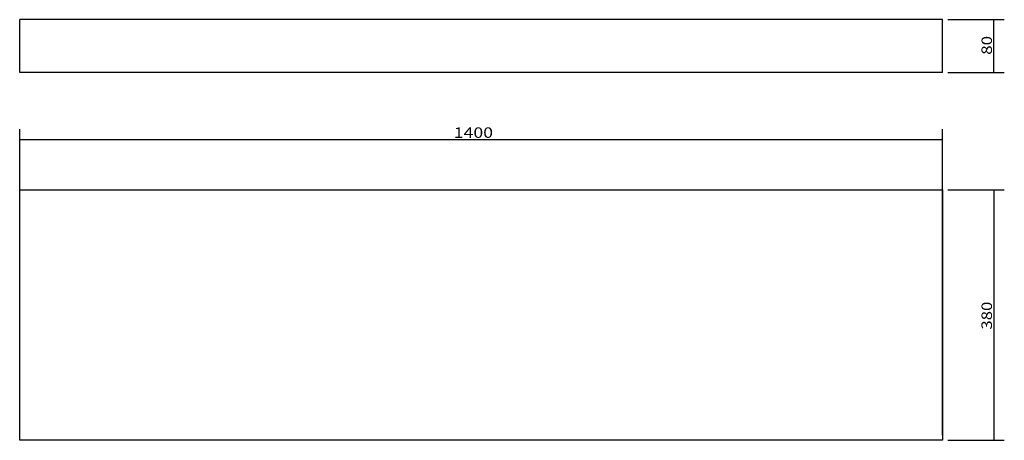
# Model space of a CAD drawing. Units: millimetres. Extents: x 393 to 1887, y 609 to 1247.
import ezdxf

# ---------------------------------------------------------------- set-up
doc = ezdxf.new("R2010")
doc.units = ezdxf.units.MM
doc.layers.add('1', color=7, linetype='Continuous')
doc.layers.add('256', color=7, linetype='Continuous')
doc.styles.add('blockfont', font='simplex.shx')
doc.dimstyles.get("Standard").update_dxf_attribs({"dimtxt": 0.18, "dimasz": 0.18, "dimexe": 0.18, "dimexo": 0.0625, "dimgap": 0.09, "dimtad": 0, "dimtih": 1, "dimtoh": 1, "dimdec": 4, "dimzin": 0, "dimdsep": 46, "dimtxsty": 'Standard', "dimcen": 0.09, "dimadec": 0, "dimazin": 0, "dimtfac": 1, "dimtdec": 4, "dimtofl": 0, "dimtmove": 0, "dimatfit": 3, "dimfxl": 0, "dimtolj": 1, "dimtzin": 0, "dimarcsym": 0})

# ---------------------------------------------------------------- blocks, each defined once
blk = doc.blocks.new('_D0')
at = {"layer": '256', "color": 252}
for p, q in [((393, 616.7), (393, 1081)), ((1793, 616.7), (1793, 1081)), ((1793, 1065.1), (393, 1065.1))]:
    blk.add_line(p, q, dxfattribs=at)
for points in [[(393, 1065.1), (408.8, 1069.4), (408.8, 1060.9), (393, 1065.1)], [(1793, 1065.1), (1777.1, 1060.9), (1777.1, 1069.4), (1793, 1065.1)]]:
    blk.add_solid(points, dxfattribs=at)
at = {"layer": '256', "color": 252, "insert": (1051.4, 1067.9), "char_height": 15.875, "attachment_point": 7, "line_spacing_factor": 0.903614, "style": 'blockfont'}
blk.add_mtext('\\W01.239;\\Fsimplex.shx;1400', dxfattribs=at)
blk = doc.blocks.new('_D1')
at = {"layer": '256', "color": 252}
for p, q in [((1800.9, 988.8), (1886.5, 988.8)), ((1870.6, 988.8), (1870.6, 608.8)), ((1800.9, 608.8), (1886.5, 608.8))]:
    blk.add_line(p, q, dxfattribs=at)
for points in [[(1870.6, 988.8), (1874.9, 972.9), (1866.4, 972.9), (1870.6, 988.8)], [(1870.6, 608.8), (1866.4, 624.6), (1874.9, 624.6), (1870.6, 608.8)]]:
    blk.add_solid(points, dxfattribs=at)
at = {"layer": '256', "color": 252, "insert": (1867.8, 776.8), "char_height": 15.875, "attachment_point": 7, "rotation": 90, "line_spacing_factor": 0.903614, "style": 'blockfont'}
blk.add_mtext('\\W01.177;\\Fsimplex.shx;380', dxfattribs=at)
blk = doc.blocks.new('_D2')
at = {"layer": '256', "color": 252}
for p, q in [((1800.9, 1247.3), (1886.5, 1247.3)), ((1870.6, 1167.3), (1870.6, 1247.3)), ((1800.9, 1167.3), (1886.5, 1167.3))]:
    blk.add_line(p, q, dxfattribs=at)
for points in [[(1870.6, 1247.3), (1874.9, 1231.4), (1866.4, 1231.4), (1870.6, 1247.3)], [(1870.6, 1167.3), (1866.4, 1183.1), (1874.9, 1183.1), (1870.6, 1167.3)]]:
    blk.add_solid(points, dxfattribs=at)
at = {"layer": '256', "color": 252, "insert": (1867.8, 1194), "char_height": 15.875, "attachment_point": 7, "rotation": 90, "line_spacing_factor": 0.903614, "style": 'blockfont'}
blk.add_mtext('\\W01.191;\\Fsimplex.shx;80', dxfattribs=at)

msp = doc.modelspace()

# ---------------------------------------------------------------- linework, layer by layer
at = {"layer": '1', "color": 9}
for p, q in [((1793, 1247.3), (393, 1247.3)), ((393, 1167.3), (393, 1247.3)), ((1793, 1167.3), (1793, 1247.3)), ((1793, 1167.3), (393, 1167.3)), ((393, 988.8), (1793, 988.8)), ((393, 608.8), (393, 988.8)), ((1793, 988.8), (1793, 608.8)), ((1793, 608.8), (393, 608.8))]:
    msp.add_line(p, q, dxfattribs=at)

# ---------------------------------------------------------------- dimensions: what is measured, and where the dimension line sits
at = {"layer": '256', "color": 252}
for base, p1, p2, picture, middle in [((1854.8, 1206.6), (1800.9, 1167.3), (1800.9, 1247.3), '_D2', (1854.8, 1206.6)), ((1854.8, 798), (1800.9, 988.8), (1800.9, 608.8), '_D1', (1854.8, 798))]:
    dim = msp.add_linear_dim(base=base, p1=p1, p2=p2, angle=90, text=' <> ', dimstyle='Standard', override={"dimtxt": 15.875, "dimasz": 15.875, "dimexe": 15.875, "dimexo": 7.9375, "dimgap": 7.9375, "dimtad": 1, "dimtih": 0, "dimdec": 0, "dimzin": 8, "dimclrd": 252, "dimclre": 252, "dimclrt": 252, "dimtm": -0.005, "dimtdec": 2}, dxfattribs=at)
    dim.commit()
    dim.dimension.update_dxf_attribs({"geometry": picture, "text_midpoint": middle})
dim = msp.add_linear_dim(base=(1081.2, 1081), p1=(1793, 616.7), p2=(393, 616.7), text=' <> ', dimstyle='Standard', override={"dimtxt": 15.875, "dimasz": 15.875, "dimexe": 15.875, "dimexo": 7.9375, "dimgap": 7.9375, "dimtad": 1, "dimtih": 0, "dimdec": 0, "dimzin": 8, "dimclrd": 252, "dimclre": 252, "dimclrt": 252, "dimtm": -0.005, "dimtdec": 2}, dxfattribs=at)
dim.commit()
dim.dimension.update_dxf_attribs({"geometry": '_D0', "text_midpoint": (1081.2, 1081)})

doc.saveas('drawing.dxf')
